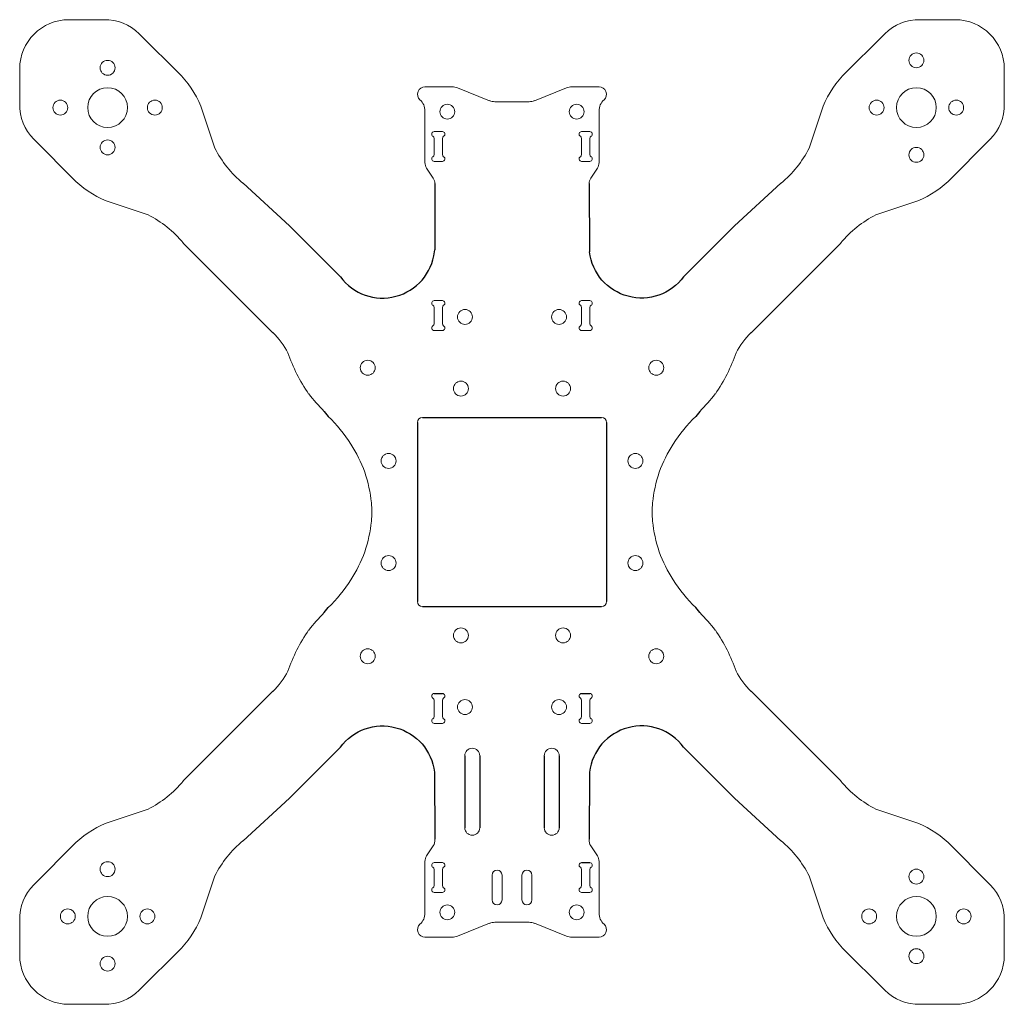
# Model space of a CAD drawing. Units: millimetres. Extents: x -99 to 99, y -99 to 99.
import ezdxf

# ---------------------------------------------------------------- set-up
doc = ezdxf.new("R2010")
doc.units = ezdxf.units.MM
doc.header["$MEASUREMENT"] = 0
doc.layers.get('0').update_dxf_attribs({"lineweight": 25, "true_color": 0xffffff})
doc.layers.add('F1_PLATE_BOTTOM_', color=7, linetype='Continuous', true_color=0xffffff)
doc.layers.add('F1_PLATE_NO_XT60', color=7, linetype='Continuous', true_color=0xffffff)

msp = doc.modelspace()

# ---------------------------------------------------------------- linework, layer by layer
at = {"lineweight": 13}
for p, q in [((-89.1, 98.99), (-82.02, 98.99)), ((89.1, 98.99), (82.02, 98.99)), ((-66.47, 87.68), (-74.95, 96.17)), ((66.47, 87.68), (74.95, 96.17)), ((-98.99, 89.1), (-98.99, 82.02)), ((98.99, 89.1), (98.99, 82.02)), ((-12.08, 85.5), (-17.5, 85.5)), ((-10.96, 85.29), (-4.54, 82.71)), ((4.54, 82.71), (10.96, 85.29)), ((17.5, 85.5), (12.08, 85.5)), ((-3.42, 82.5), (3.42, 82.5)), ((-59.75, 73.19), (-62.23, 80.61)), ((-17.5, 80.65), (-17.5, 70.25)), ((17.5, 70.25), (17.5, 80.65)), ((59.75, 73.19), (62.23, 80.61)), ((-14, 76.5), (-15.65, 76.5)), ((15.65, 76.5), (14, 76.5)), ((-96.17, 74.95), (-87.68, 66.47)), ((-15.65, 75.13), (-15.65, 71.87)), ((-14, 71.87), (-14, 75.13)), ((14, 75.13), (14, 71.87)), ((15.65, 71.87), (15.65, 75.13)), ((96.17, 74.95), (87.68, 66.47)), ((-15.65, 70.5), (-14, 70.5)), ((14, 70.5), (15.65, 70.5)), ((-15.84, 67.15), (-17.16, 69.14)), ((15.84, 67.15), (17.16, 69.14)), ((-73.19, 59.75), (-80.61, 62.23)), ((73.19, 59.75), (80.61, 62.23)), ((-66.11, 54.09), (-48.08, 36.06)), ((66.11, 54.09), (48.08, 36.06)), ((-14, 42.5), (-15.65, 42.5)), ((15.65, 42.5), (14, 42.5)), ((-15.65, 37.87), (-15.65, 41.13)), ((-14, 41.13), (-14, 37.87)), ((14, 41.13), (14, 37.87)), ((15.65, 37.87), (15.65, 41.13)), ((-15.65, 36.5), (-14, 36.5)), ((14, 36.5), (15.65, 36.5)), ((-66.11, -54.09), (-48.08, -36.06)), ((66.11, -54.09), (48.08, -36.06)), ((-73.19, -59.75), (-80.61, -62.23)), ((73.19, -59.75), (80.61, -62.23)), ((-96.17, -74.95), (-87.68, -66.47)), ((-15.84, -67.15), (-17.16, -69.14)), ((15.84, -67.15), (17.16, -69.14)), ((96.17, -74.95), (87.68, -66.47)), ((-17.5, -70.25), (-17.5, -80.65)), ((-15.65, -70.5), (-14, -70.5)), ((17.5, -80.65), (17.5, -70.25)), ((-59.75, -73.19), (-62.23, -80.61)), ((-15.65, -75.13), (-15.65, -71.87)), ((-14, -71.87), (-14, -75.13)), ((-4, -73), (-4, -78)), ((-2, -78), (-2, -73)), ((2, -73), (2, -78)), ((4, -78), (4, -73)), ((14, -71.87), (14, -75.13)), ((15.65, -75.13), (15.65, -71.87)), ((59.75, -73.19), (62.23, -80.61)), ((-14, -76.5), (-15.65, -76.5)), ((14, -76.5), (15.65, -76.5)), ((-98.99, -89.1), (-98.99, -82.02)), ((-10.96, -85.29), (-4.54, -82.71)), ((3.42, -82.5), (-3.42, -82.5)), ((4.54, -82.71), (10.96, -85.29)), ((98.99, -89.1), (98.99, -82.02)), ((-17.5, -85.5), (-12.08, -85.5)), ((12.08, -85.5), (17.5, -85.5)), ((-66.47, -87.68), (-74.95, -96.17)), ((66.47, -87.68), (74.95, -96.17)), ((-89.1, -98.99), (-82.02, -98.99)), ((89.1, -98.99), (82.02, -98.99))]:
    msp.add_line(p, q, dxfattribs=at)
at = {"linetype": 'Continuous'}
for p, q in [((-54.09, 66.11), (-44.74, 57.53)), ((-15.5, 66.04), (-15.51, 52.69)), ((15.5, 66.04), (15.59, 52.31)), ((54.09, 66.11), (44.74, 57.53)), ((-15.59, 52.31), (-15.51, 52.69)), ((-37.76, 20.24), (-36.94, 19.23)), ((37.76, 20.24), (36.94, 19.23)), ((-19, 18), (-19, -18)), ((-18, 19), (18, 19)), ((19, 18), (19, -18)), ((-37.76, -20.24), (-36.94, -19.23)), ((-18, -19), (18, -19)), ((37.76, -20.24), (36.94, -19.23)), ((-15.65, -36.5), (-14, -36.5)), ((14, -36.5), (15.65, -36.5)), ((-9.5, -49), (-9.5, -63.5)), ((-6.5, -49), (-6.5, -63.5)), ((6.5, -49), (6.5, -63.5)), ((9.5, -49), (9.5, -63.5)), ((-15.59, -52.31), (-15.51, -65.82)), ((15.59, -52.31), (15.51, -65.82)), ((-44.74, -57.53), (-54.09, -66.11)), ((54.09, -66.11), (44.74, -57.53)), ((14, -70.5), (15.65, -70.5))]:
    msp.add_line(p, q, dxfattribs=at)
at = {"lineweight": 18}
for p, q in [((-15.65, -37.87), (-15.65, -41.13)), ((-14, -41.13), (-14, -37.87)), ((14, -41.13), (14, -37.87)), ((15.65, -37.87), (15.65, -41.13)), ((-14, -42.5), (-15.65, -42.5)), ((15.65, -42.5), (14, -42.5))]:
    msp.add_line(p, q, dxfattribs=at)
at = {"linetype": 'Continuous'}
for points in [[(-44.74, 57.53), (-34.51, 47.3, 0.680116), (-15.59, 52.31)], [(44.74, 57.53), (34.51, 47.3, -0.680116), (15.59, 52.31)], [(-44.74, -57.53), (-34.51, -47.3, -0.680116), (-15.59, -52.31)], [(44.74, -57.53), (34.51, -47.3, 0.680116), (15.59, -52.31)], [(44.74, -57.53), (34.51, -47.3, 0.680116), (15.59, -52.31)]]:
    msp.add_lwpolyline(points, format="xyb", dxfattribs=at)
at = {"lineweight": 13}
for centre in [(81.32, 90.82), (-81.32, 89.32), (-90.82, 81.32), (-71.82, 81.32), (-13, 80.5), (13, 80.5), (73.32, 81.32), (89.32, 81.32), (-81.32, 73.32), (81.32, 71.82), (-29, 29), (29, 29), (-10.28, 24.82), (10.28, 24.82), (-24.82, 10.28), (24.82, 10.28), (-24.82, -10.28), (24.82, -10.28), (-10.28, -24.82), (10.28, -24.82), (-29, -29), (29, -29), (-81.32, -71.82), (81.32, -73.32), (-13, -80.5), (13, -80.5), (-89.32, -81.32), (-73.32, -81.32), (71.82, -81.32), (90.82, -81.32), (81.32, -89.32), (-81.32, -90.82)]:
    msp.add_circle(centre, 1.5, dxfattribs=at)
at = {"color": 7, "linetype": 'Continuous', "lineweight": 13, "true_color": 0xffffff}
for centre in [(-81.32, 81.32), (81.32, 81.32), (-81.32, -81.32), (81.32, -81.32)]:
    msp.add_circle(centre, 4, dxfattribs=at)
at = {"lineweight": 13}
for centre, radius, start, end in [((-81.9, 89.05), 9.95, 45.6986, 90.6986), ((81.9, 89.05), 9.95, 89.3014, 134.3014), ((-89.1, 89.1), 9.9, 90, 180), ((89.1, 89.1), 9.9, 0, 90), ((-80.98, 74.17), 19.83, 18.9638, 42.9638), ((80.98, 74.17), 19.83, 137.0362, 161.0362), ((-17.5, 84), 1.5, 90, 228.1897), ((-12.08, 82.5), 3, 68.1986, 90), ((12.08, 82.5), 3, 90, 111.8014), ((17.5, 84), 1.5, 311.8103, 90), ((-89.05, 81.9), 9.95, 179.3014, 224.3014), ((-20.5, 80.65), 3, 0, 48.1897), ((-3.42, 85.5), 3, 248.1986, 270), ((3.42, 85.5), 3, 270, 291.8014), ((20.5, 80.65), 3, 131.8103, 180), ((89.05, 81.9), 9.95, 315.6986, 0.6986), ((-15.65, 76), 0.5, 90, 240), ((-16.15, 75.13), 0.5, 0, 60), ((-14, 76), 0.5, 300, 90), ((-13.5, 75.13), 0.5, 120, 180), ((14, 76), 0.5, 90, 240), ((13.5, 75.13), 0.5, 0, 60), ((15.65, 76), 0.5, 300, 90), ((16.15, 75.13), 0.5, 120, 180), ((-40.29, 82.96), 21.78, 206.6598, 230.6598), ((-15.65, 71), 0.5, 120, 270), ((-16.15, 71.87), 0.5, 300, 0), ((-13.5, 71.87), 0.5, 180, 240), ((-14, 71), 0.5, 270, 60), ((14, 71), 0.5, 120, 270), ((13.5, 71.87), 0.5, 300, 0), ((16.15, 71.87), 0.5, 180, 240), ((15.65, 71), 0.5, 270, 60), ((40.29, 82.96), 21.78, 309.3402, 333.3402), ((-15.5, 70.25), 2, 180, 213.6901), ((15.5, 70.25), 2, 326.3099, 0), ((-74.17, 80.98), 19.83, 227.0362, 251.0362), ((-17.5, 66.04), 2, 0, 33.6901), ((17.5, 66.04), 2, 146.3099, 180), ((74.17, 80.98), 19.83, 288.9638, 312.9638), ((-82.96, 40.29), 21.78, 39.3402, 63.3402), ((82.96, 40.29), 21.78, 116.6598, 140.6598), ((-15.65, 42), 0.5, 90, 240), ((-14, 42), 0.5, 300, 90), ((14, 42), 0.5, 90, 240), ((15.65, 42), 0.5, 300, 90), ((-16.15, 41.13), 0.5, 0, 60), ((-13.5, 41.13), 0.5, 120, 180), ((13.5, 41.13), 0.5, 0, 60), ((16.15, 41.13), 0.5, 120, 180), ((-16.15, 37.87), 0.5, 300, 0), ((-13.5, 37.87), 0.5, 180, 240), ((13.5, 37.87), 0.5, 300, 0), ((16.15, 37.87), 0.5, 180, 240), ((-58.11, 25.51), 14.56, 26.4692, 46.4692), ((-15.65, 37), 0.5, 120, 270), ((-14, 37), 0.5, 270, 60), ((14, 37), 0.5, 120, 270), ((15.65, 37), 0.5, 270, 60), ((58.11, 25.51), 14.56, 133.5308, 153.5308), ((-11.74, 43.8), 35.37, 199.4995, 214.4995), ((11.74, 43.8), 35.37, 325.5005, 340.5005), ((-18, 18), 1, 90, 180), ((18, 18), 1, 0, 90), ((-58.3, -1), 30.15, 1.8395, 5.3852), ((-58.3, 1), 30.15, 354.6148, 358.1605), ((58.3, -1), 30.15, 174.6148, 178.1605), ((58.3, 1), 30.15, 181.8395, 185.3852), ((-18, -18), 1, 180, 270), ((18, -18), 1, 270, 0), ((-11.74, -43.8), 35.37, 145.5005, 160.5005), ((11.74, -43.8), 35.37, 19.4995, 34.4995), ((-58.11, -25.51), 14.56, 313.5308, 333.5308), ((58.11, -25.51), 14.56, 206.4692, 226.4692), ((-8, -49), 1.5, 0, 180), ((8, -49), 1.5, 0, 180), ((-82.96, -40.29), 21.78, 296.6598, 320.6598), ((82.96, -40.29), 21.78, 219.3402, 243.3402), ((-74.17, -80.98), 19.83, 108.9638, 132.9638), ((74.17, -80.98), 19.83, 47.0362, 71.0362), ((-8, -63.5), 1.5, 180, 360), ((8, -63.5), 1.5, 180, 360), ((-40.29, -82.96), 21.78, 129.3402, 153.3402), ((-17.5, -66.04), 2, 326.3099, 6.469), ((17.5, -66.04), 2, 173.531, 213.6901), ((40.29, -82.96), 21.78, 26.6598, 50.6598), ((-15.5, -70.25), 2, 146.3099, 180), ((15.5, -70.25), 2, 0, 33.6901), ((-15.65, -71), 0.5, 90, 240), ((-14, -71), 0.5, 300, 450), ((14, -71), 0.5, 90, 240), ((15.65, -71), 0.5, 300, 90), ((-16.15, -71.87), 0.5, 0, 60), ((-13.5, -71.87), 0.5, 120, 180), ((-3, -73), 1, 0, 180), ((3, -73), 1, 0, 180), ((13.5, -71.87), 0.5, 0, 60), ((16.15, -71.87), 0.5, 120, 180), ((-89.05, -81.9), 9.95, 135.6986, 180.6986), ((-16.15, -75.13), 0.5, 300, 0), ((-13.5, -75.13), 0.5, 180, 240), ((13.5, -75.13), 0.5, 300, 0), ((16.15, -75.13), 0.5, 180, 240), ((89.05, -81.9), 9.95, 359.3014, 44.3014), ((-15.65, -76), 0.5, 120, 270), ((-14, -76), 0.5, 270, 60), ((14, -76), 0.5, 120, 270), ((15.65, -76), 0.5, 270, 60), ((-3, -78), 1, 180, 0), ((3, -78), 1, 180, 0), ((-80.98, -74.17), 19.83, 317.0362, 341.0362), ((-20.5, -80.65), 3, 311.8103, 0), ((20.5, -80.65), 3, 180, 228.1897), ((80.98, -74.17), 19.83, 198.9638, 222.9638), ((-17.5, -84), 1.5, 131.8103, 270), ((-3.42, -85.5), 3, 90, 111.8014), ((3.42, -85.5), 3, 68.1986, 90), ((17.5, -84), 1.5, 270, 48.1897), ((-12.08, -82.5), 3, 270, 291.8014), ((12.08, -82.5), 3, 248.1986, 270), ((-89.1, -89.1), 9.9, 180, 270), ((89.1, -89.1), 9.9, 270, 0), ((-81.9, -89.05), 9.95, 269.3014, 314.3014), ((81.9, -89.05), 9.95, 225.6986, 270.6986)]:
    msp.add_arc(centre, radius, start, end, dxfattribs=at)
at = {"lineweight": 18}
for centre, start, end in [((-15.65, -37), 90, 240), ((-16.15, -37.87), 0, 60), ((-14, -37), 300, 450), ((-13.5, -37.87), 120, 180), ((14, -37), 90, 240), ((13.5, -37.87), 0, 60), ((15.65, -37), 300, 450), ((16.15, -37.87), 120, 180), ((-15.65, -42), 120, 270), ((-16.15, -41.13), 300, 0), ((-13.5, -41.13), 180, 240), ((-14, -42), 270, 60), ((14, -42), 120, 270), ((13.5, -41.13), 300, 0), ((16.15, -41.13), 180, 240), ((15.65, -42), 270, 60)]:
    msp.add_arc(centre, 0.5, start, end, dxfattribs=at)
at = {"layer": 'F1_PLATE_BOTTOM_', "color": 7, "linetype": 'Continuous', "lineweight": 13, "true_color": 0xffffff}
for centre, radius, start, end in [((-10.67, 47.33), 38.31, 217.9429, 225), ((10.67, 47.33), 38.31, 315, 322.0571), ((-61.52, -5.35), 34.77, 33.1233, 45), ((61.52, -5.35), 34.77, 135, 146.8767), ((-54.28, -0.62), 26.12, 5.3852, 33.1233), ((54.28, -0.62), 26.12, 146.8767, 174.6148), ((-54.28, 0.62), 26.12, 326.8767, 354.6148), ((-54.28, 0.62), 26.12, 326.8767, 354.6148), ((54.28, 0.62), 26.12, 185.3852, 213.1233), ((54.28, 0.62), 26.12, 185.3852, 213.1233), ((-61.52, 5.35), 34.77, 315, 326.8767), ((-61.52, 5.35), 34.77, 315, 326.8767), ((61.52, 5.35), 34.77, 213.1233, 225), ((61.52, 5.35), 34.77, 213.1233, 225), ((-10.67, -47.33), 38.31, 135, 142.0571), ((10.67, -47.33), 38.31, 37.9429, 45)]:
    msp.add_arc(centre, radius, start, end, dxfattribs=at)
at = {"layer": 'F1_PLATE_NO_XT60', "lineweight": 18}
for p, q in [((-15.65, -70.5), (-14, -70.5)), ((-15.65, -75.13), (-15.65, -71.87)), ((-14, -71.87), (-14, -75.13)), ((14, -71.87), (14, -75.13)), ((15.65, -75.13), (15.65, -71.87)), ((-14, -76.5), (-15.65, -76.5)), ((14, -76.5), (15.65, -76.5))]:
    msp.add_line(p, q, dxfattribs=at)
for centre in [(-9.46, 39.23), (9.46, 39.23), (-9.46, -39.23), (9.46, -39.23)]:
    msp.add_circle(centre, 1.5, dxfattribs=at)
for centre, start, end in [((-15.65, -71), 90, 240), ((-14, -71), 300, 450), ((14, -71), 90, 240), ((15.65, -71), 300, 90), ((-16.15, -71.87), 0, 60), ((-13.5, -71.87), 120, 180), ((13.5, -71.87), 0, 60), ((16.15, -71.87), 120, 180), ((-16.15, -75.13), 300, 0), ((-13.5, -75.13), 180, 240), ((13.5, -75.13), 300, 0), ((16.15, -75.13), 180, 240), ((-15.65, -76), 120, 270), ((-14, -76), 270, 60), ((14, -76), 120, 270), ((15.65, -76), 270, 60)]:
    msp.add_arc(centre, 0.5, start, end, dxfattribs=at)

doc.saveas('drawing.dxf')
